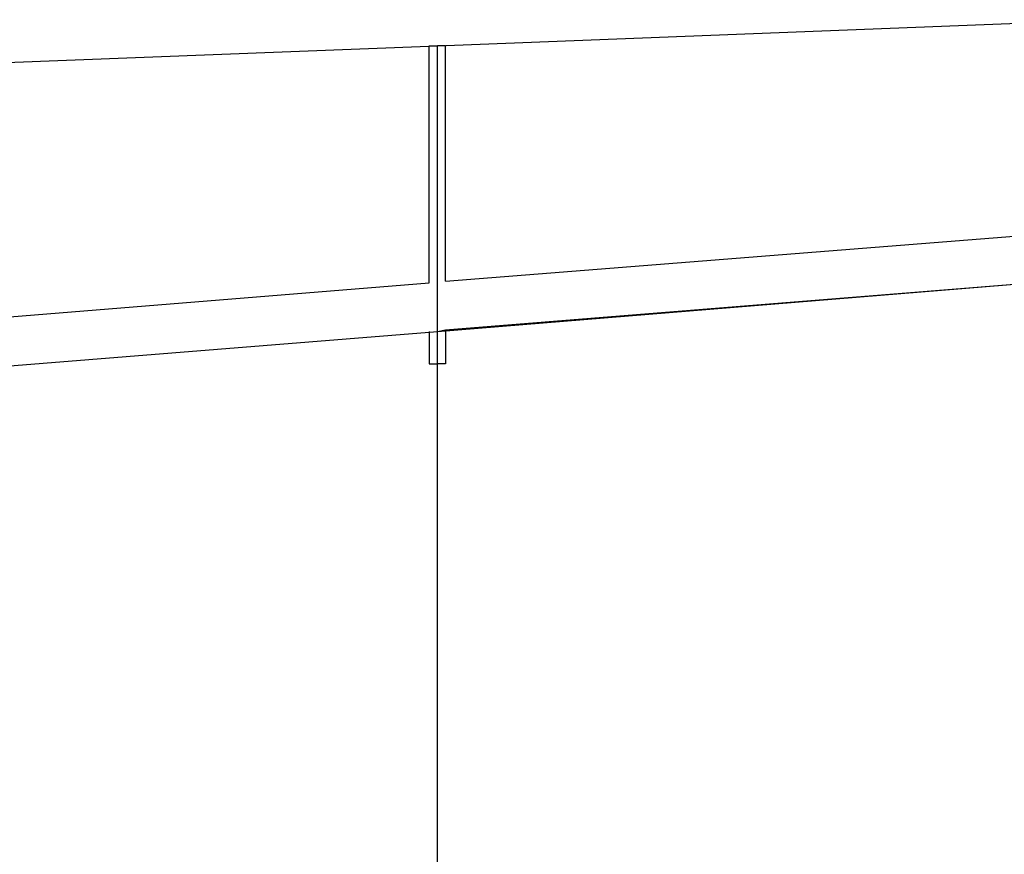
# Model space of a CAD drawing. Extents: x 4959 to 22127, y 5463 to 8433.
# Drawn here: x 18950 to 19556, y 6948 to 7462 of the extents above; entities that cross this region are included whole.
import ezdxf

# ---------------------------------------------------------------- set-up
doc = ezdxf.new("R2010")
doc.units = 0
doc.header["$MEASUREMENT"] = 0
for name, color, linetype in [('DEFAULT', 7, 'CONTINUOUS'), ('HLADINA', 5, 'CONTINUOUS'), ('POTRUBI', 11, 'CONTINUOUS'), ('SACHTY', 11, 'CONTINUOUS'), ('TEREN_ROSTLY', 7, 'CONTINUOUS')]:
    doc.layers.add(name, color=color, linetype=linetype)

msp = doc.modelspace()

# ---------------------------------------------------------------- linework, layer by layer
at = {"layer": 'DEFAULT', "linetype": 'Continuous'}
msp.add_line((19206.82, 6447.07), (19206.82, 7446.07), dxfattribs=at)
at = {"layer": 'HLADINA', "linetype": 'Continuous'}
for p, q in [((19206.82, 7270.07), (19621.82, 7304.07)), ((18832.82, 7240.07), (19206.82, 7270.07))]:
    msp.add_line(p, q, dxfattribs=at)
at = {"layer": 'POTRUBI', "linetype": 'Continuous'}
for p, q in [((19211.82, 7301.07), (19616.82, 7333.07)), ((19211.82, 7271.07), (19621.82, 7304.07)), ((18870.82, 7273.07), (19201.82, 7300.07)), ((18870.82, 7243.07), (19206.82, 7270.07)), ((19206.82, 7270.07), (19211.82, 7271.07))]:
    msp.add_line(p, q, dxfattribs=at)
at = {"layer": 'SACHTY', "linetype": 'Continuous'}
for p, q in [((19201.82, 7300.07), (19201.82, 7446.07)), ((19201.82, 7446.07), (19206.82, 7446.07)), ((19211.82, 7446.07), (19206.82, 7446.07)), ((19211.82, 7301.07), (19211.82, 7446.07)), ((19201.82, 7270.07), (19201.82, 7250.07)), ((19211.82, 7271.07), (19211.82, 7250.07)), ((19201.82, 7250.07), (19206.82, 7250.07)), ((19211.82, 7250.07), (19206.82, 7250.07))]:
    msp.add_line(p, q, dxfattribs=at)
msp.add_lwpolyline([(19206.82, 7270.07), (19206.82, 7270.07), (19206.82, 7270.07), (19206.82, 7270.07), (19206.82, 7270.07), (19206.82, 7270.07), (19206.82, 7270.07), (19206.82, 7270.07), (19206.82, 7270.07), (19206.82, 7270.07), (19206.82, 7270.07), (19206.82, 7270.07), (19206.82, 7270.07), (19206.82, 7270.07), (19206.82, 7270.07), (19206.82, 7270.07), (19206.82, 7270.07), (19206.82, 7270.07), (19206.82, 7270.07), (19206.82, 7270.07), (19206.82, 7270.07), (19206.82, 7270.07), (19206.82, 7270.07), (19206.82, 7270.07), (19206.82, 7270.07), (19206.82, 7270.07), (19206.82, 7270.07), (19206.82, 7270.07), (19206.82, 7270.07), (19206.82, 7270.07), (19206.82, 7270.07), (19206.82, 7270.07), (19206.82, 7270.07), (19206.82, 7270.07), (19206.82, 7270.07), (19206.82, 7270.07), (19206.82, 7270.07), (19206.82, 7270.07), (19206.82, 7270.07), (19206.82, 7270.07), (19206.82, 7270.07), (19206.82, 7270.07), (19206.82, 7270.07), (19206.82, 7270.07), (19206.82, 7270.07), (19206.82, 7270.07), (19206.82, 7270.07), (19206.82, 7270.07), (19206.82, 7270.07), (19206.82, 7270.07), (19206.82, 7270.07), (19206.82, 7270.07), (19206.82, 7270.07), (19206.82, 7270.07), (19206.82, 7270.07), (19206.82, 7270.07), (19206.82, 7270.07), (19206.82, 7270.07), (19206.82, 7270.07), (19206.82, 7270.07), (19206.82, 7270.07), (19206.82, 7270.07), (19206.82, 7270.07), (19206.82, 7270.07), (19206.82, 7270.07), (19206.82, 7270.07), (19206.82, 7270.07), (19206.82, 7270.07), (19206.82, 7270.07), (19206.82, 7270.07), (19206.82, 7270.07), (19206.82, 7270.07), (19206.82, 7270.07), (19206.82, 7270.07), (19206.82, 7270.07), (19206.82, 7270.07), (19206.82, 7270.07), (19206.82, 7270.07), (19206.82, 7270.07), (19206.82, 7270.07), (19206.82, 7270.07), (19206.82, 7270.07), (19206.82, 7270.07), (19206.82, 7270.07), (19206.82, 7270.07), (19206.82, 7270.07), (19206.82, 7270.07), (19206.82, 7270.07), (19206.82, 7270.07), (19206.82, 7270.07), (19206.82, 7270.07), (19206.82, 7270.07), (19206.82, 7270.07), (19206.82, 7270.07), (19206.82, 7270.07), (19206.82, 7270.07), (19206.82, 7270.07), (19206.82, 7270.07), (19206.82, 7270.07), (19206.82, 7270.07), (19206.82, 7270.07), (19206.82, 7270.07), (19206.82, 7270.07), (19206.82, 7270.07), (19206.82, 7270.07), (19206.82, 7270.07), (19206.82, 7270.07), (19206.82, 7270.07), (19206.82, 7270.07), (19206.82, 7270.07), (19206.82, 7270.07), (19206.82, 7270.07), (19206.82, 7270.07), (19206.82, 7270.07), (19206.82, 7270.07), (19206.82, 7270.07), (19206.82, 7270.07), (19206.82, 7270.07), (19206.82, 7270.07), (19206.82, 7270.07), (19206.82, 7270.07), (19206.82, 7270.07), (19206.82, 7270.07), (19206.82, 7270.07), (19206.82, 7270.07), (19206.82, 7270.07), (19206.82, 7270.07), (19206.82, 7270.07), (19206.82, 7270.07), (19206.82, 7270.07), (19206.82, 7270.07), (19206.82, 7270.07), (19206.82, 7270.07), (19206.82, 7270.07), (19206.82, 7270.07), (19206.82, 7270.07), (19206.82, 7270.07), (19206.82, 7270.07), (19206.82, 7270.07), (19206.82, 7270.07), (19206.82, 7270.07), (19206.82, 7270.07), (19206.82, 7270.07), (19206.82, 7270.07), (19206.82, 7270.07), (19206.82, 7270.07), (19206.82, 7270.07), (19206.82, 7270.07), (19206.82, 7270.07), (19206.82, 7270.07), (19206.82, 7270.07), (19206.82, 7270.07), (19206.82, 7270.07), (19206.82, 7270.07), (19206.82, 7270.07), (19206.82, 7270.07), (19206.82, 7270.07), (19206.82, 7270.07), (19206.82, 7270.07), (19206.82, 7270.07), (19206.82, 7270.07), (19206.82, 7270.07), (19206.82, 7270.07), (19206.82, 7270.07), (19206.82, 7270.07), (19206.82, 7270.07), (19206.82, 7270.07), (19206.82, 7270.07), (19206.82, 7270.07), (19206.82, 7270.07), (19206.82, 7270.07), (19206.82, 7270.07), (19206.82, 7270.07), (19206.82, 7270.07), (19206.82, 7270.07), (19206.82, 7270.07), (19206.82, 7270.07), (19206.82, 7270.07), (19206.82, 7270.07), (19206.82, 7270.07), (19206.82, 7270.07), (19206.82, 7270.07), (19206.82, 7270.07), (19206.82, 7270.07), (19206.82, 7270.07), (19206.82, 7270.07), (19206.82, 7270.07), (19206.82, 7270.07), (19206.82, 7270.07), (19206.82, 7270.07), (19206.82, 7270.07), (19206.82, 7270.07), (19206.82, 7270.07), (19206.82, 7270.07), (19206.82, 7270.07), (19206.82, 7270.07), (19206.82, 7270.07), (19206.82, 7270.07), (19206.82, 7270.07), (19206.82, 7270.07), (19206.82, 7270.07), (19206.82, 7270.07), (19206.82, 7270.07), (19206.82, 7270.07), (19206.82, 7270.07), (19206.82, 7270.07), (19206.82, 7270.07), (19206.82, 7270.07), (19206.82, 7270.07), (19206.82, 7270.07), (19206.82, 7270.07), (19206.82, 7270.07), (19206.82, 7270.07), (19206.82, 7270.07), (19206.82, 7270.07), (19206.82, 7270.07), (19206.82, 7270.07), (19206.82, 7270.07), (19206.82, 7270.07), (19206.82, 7270.07), (19206.82, 7270.07), (19206.82, 7270.07), (19206.82, 7270.07), (19206.82, 7270.07), (19206.82, 7270.07), (19206.82, 7270.07), (19206.82, 7270.07), (19206.82, 7270.07), (19206.82, 7270.07), (19206.82, 7270.07), (19206.82, 7270.07), (19206.82, 7270.07), (19206.82, 7270.07), (19206.82, 7270.07), (19206.82, 7270.07), (19206.82, 7270.07), (19206.82, 7270.07), (19206.82, 7270.07), (19206.82, 7270.07), (19206.82, 7270.07), (19206.82, 7270.07), (19206.82, 7270.07), (19206.82, 7270.07), (19206.82, 7270.07), (19206.82, 7270.07), (19206.82, 7270.07), (19206.82, 7270.07), (19206.82, 7270.07), (19206.82, 7270.07), (19206.82, 7270.07), (19206.82, 7270.07), (19206.82, 7270.07), (19206.82, 7270.07), (19206.82, 7270.07), (19206.82, 7270.07), (19206.82, 7270.07), (19206.82, 7270.07), (19206.82, 7270.07), (19206.82, 7270.07), (19206.82, 7270.07), (19206.82, 7270.07), (19206.82, 7270.07), (19206.82, 7270.07), (19206.82, 7270.07), (19206.82, 7270.07), (19206.82, 7270.07), (19206.82, 7270.07), (19206.82, 7270.07), (19206.82, 7270.07), (19206.82, 7270.07), (19206.82, 7270.07), (19206.82, 7270.07), (19206.82, 7270.07), (19206.82, 7270.07), (19206.82, 7270.07), (19206.82, 7270.07), (19206.82, 7270.07), (19206.82, 7270.07), (19206.82, 7270.07), (19206.82, 7270.07), (19206.82, 7270.07), (19206.82, 7270.07), (19206.82, 7270.07), (19206.82, 7270.07), (19206.82, 7270.07), (19206.82, 7270.07), (19206.82, 7270.07), (19206.82, 7270.07), (19206.82, 7270.07), (19206.82, 7270.07), (19206.82, 7270.07), (19206.82, 7270.07), (19206.82, 7270.07), (19206.82, 7270.07), (19206.82, 7270.07), (19206.82, 7270.07), (19206.82, 7270.07), (19206.82, 7270.07), (19206.82, 7270.07), (19206.82, 7270.07), (19206.82, 7270.07), (19206.82, 7270.07), (19206.82, 7270.07), (19206.82, 7270.07), (19206.82, 7270.07), (19206.82, 7270.07), (19206.82, 7270.07), (19206.82, 7270.07), (19206.82, 7270.07), (19206.82, 7270.07), (19206.82, 7270.07), (19206.82, 7270.07), (19206.82, 7270.07), (19206.82, 7270.07), (19206.82, 7270.07), (19206.82, 7270.07), (19206.82, 7270.07), (19206.82, 7270.07), (19206.82, 7270.07), (19206.82, 7270.07), (19206.82, 7270.07), (19206.82, 7270.07), (19206.82, 7270.07), (19206.82, 7270.07), (19206.82, 7270.07), (19206.82, 7270.07), (19206.82, 7270.07), (19206.82, 7270.07), (19206.82, 7270.07), (19206.82, 7270.07), (19206.82, 7270.07), (19206.82, 7270.07), (19206.82, 7270.07), (19206.82, 7270.07), (19206.82, 7270.07), (19206.82, 7270.07), (19206.82, 7270.07), (19206.82, 7270.07), (19206.82, 7270.07), (19206.82, 7270.07), (19206.82, 7270.07), (19206.82, 7270.07), (19206.82, 7270.07), (19206.82, 7270.07), (19206.82, 7270.07), (19206.82, 7270.07), (19206.82, 7270.07), (19206.82, 7270.07), (19206.82, 7270.07), (19206.82, 7270.07), (19206.82, 7270.07), (19206.82, 7270.07), (19206.82, 7270.07), (19206.82, 7270.07), (19206.82, 7270.07), (19206.82, 7270.07), (19206.82, 7270.07), (19206.82, 7270.07), (19206.82, 7270.07), (19206.82, 7270.07)], close=True, dxfattribs=at)
msp.add_lwpolyline([(19206.82, 7270.07), (19206.82, 7270.07), (19206.82, 7270.07), (19206.82, 7270.07), (19206.82, 7270.07), (19206.82, 7270.07), (19206.82, 7270.07), (19206.82, 7270.07), (19206.82, 7270.07), (19206.82, 7270.07), (19206.82, 7270.07), (19206.82, 7270.07), (19206.82, 7270.07), (19206.82, 7270.07), (19206.82, 7270.07), (19206.82, 7270.07), (19206.82, 7270.07), (19206.82, 7270.07), (19206.82, 7270.07), (19206.82, 7270.07), (19206.82, 7270.07), (19206.82, 7270.07), (19206.82, 7270.07), (19206.82, 7270.07), (19206.82, 7270.07), (19206.82, 7270.07), (19206.82, 7270.07), (19206.82, 7270.07), (19206.82, 7270.07), (19206.82, 7270.07), (19206.82, 7270.07), (19206.82, 7270.07), (19206.82, 7270.07), (19206.82, 7270.07), (19206.82, 7270.07), (19206.82, 7270.07), (19206.82, 7270.07), (19206.82, 7270.07), (19206.82, 7270.07), (19206.82, 7270.07), (19206.82, 7270.07), (19206.82, 7270.07), (19206.82, 7270.07), (19206.82, 7270.07), (19206.82, 7270.07), (19206.82, 7270.07), (19206.82, 7270.07), (19206.82, 7270.07), (19206.82, 7270.07), (19206.82, 7270.07), (19206.82, 7270.07), (19206.82, 7270.07), (19206.82, 7270.07), (19206.82, 7270.07), (19206.82, 7270.07), (19206.82, 7270.07), (19206.82, 7270.07), (19206.82, 7270.07), (19206.82, 7270.07), (19206.82, 7270.07), (19206.82, 7270.07), (19206.82, 7270.07), (19206.82, 7270.07), (19206.82, 7270.07), (19206.82, 7270.07), (19206.82, 7270.07), (19206.82, 7270.07), (19206.82, 7270.07), (19206.82, 7270.07), (19206.82, 7270.07), (19206.82, 7270.07), (19206.82, 7270.07), (19206.82, 7270.07), (19206.82, 7270.07), (19206.82, 7270.07), (19206.82, 7270.07), (19206.82, 7270.07), (19206.82, 7270.07), (19206.82, 7270.07), (19206.82, 7270.07), (19206.82, 7270.07), (19206.82, 7270.07), (19206.82, 7270.07), (19206.82, 7270.07), (19206.82, 7270.07), (19206.82, 7270.07), (19206.82, 7270.07), (19206.82, 7270.07), (19206.82, 7270.07), (19206.82, 7270.07), (19206.82, 7270.07), (19206.82, 7270.07), (19206.82, 7270.07), (19206.82, 7270.07), (19206.82, 7270.07), (19206.82, 7270.07), (19206.82, 7270.07), (19206.82, 7270.07), (19206.82, 7270.07), (19206.82, 7270.07), (19206.82, 7270.07), (19206.82, 7270.07), (19206.82, 7270.07), (19206.82, 7270.07), (19206.82, 7270.07), (19206.82, 7270.07), (19206.82, 7270.07), (19206.82, 7270.07), (19206.82, 7270.07), (19206.82, 7270.07), (19206.82, 7270.07), (19206.82, 7270.07), (19206.82, 7270.07), (19206.82, 7270.07), (19206.82, 7270.07), (19206.82, 7270.07), (19206.82, 7270.07), (19206.82, 7270.07), (19206.82, 7270.07), (19206.82, 7270.07), (19206.82, 7270.07), (19206.82, 7270.07), (19206.82, 7270.07), (19206.82, 7270.07), (19206.82, 7270.07), (19206.82, 7270.07), (19206.82, 7270.07), (19206.82, 7270.07), (19206.82, 7270.07), (19206.82, 7270.07), (19206.82, 7270.07), (19206.82, 7270.07), (19206.82, 7270.07), (19206.82, 7270.07), (19206.82, 7270.07), (19206.82, 7270.07), (19206.82, 7270.07), (19206.82, 7270.07), (19206.82, 7270.07), (19206.82, 7270.07), (19206.82, 7270.07), (19206.82, 7270.07), (19206.82, 7270.07), (19206.82, 7270.07), (19206.82, 7270.07), (19206.82, 7270.07), (19206.82, 7270.07), (19206.82, 7270.07), (19206.82, 7270.07), (19206.82, 7270.07), (19206.82, 7270.07), (19206.82, 7270.07), (19206.82, 7270.07), (19206.82, 7270.07), (19206.82, 7270.07), (19206.82, 7270.07), (19206.82, 7270.07), (19206.82, 7270.07), (19206.82, 7270.07), (19206.82, 7270.07), (19206.82, 7270.07), (19206.82, 7270.07), (19206.82, 7270.07), (19206.82, 7270.07), (19206.82, 7270.07), (19206.82, 7270.07), (19206.82, 7270.07), (19206.82, 7270.07), (19206.82, 7270.07), (19206.82, 7270.07), (19206.82, 7270.07), (19206.82, 7270.07), (19206.82, 7270.07), (19206.82, 7270.07), (19206.82, 7270.07), (19206.82, 7270.07), (19206.82, 7270.07), (19206.82, 7270.07), (19206.82, 7270.07), (19206.82, 7270.07), (19206.82, 7270.07), (19206.82, 7270.07), (19206.82, 7270.07), (19206.82, 7270.07), (19206.82, 7270.07), (19206.82, 7270.07), (19206.82, 7270.07), (19206.82, 7270.07), (19206.82, 7270.07), (19206.82, 7270.07), (19206.82, 7270.07), (19206.82, 7270.07), (19206.82, 7270.07), (19206.82, 7270.07), (19206.82, 7270.07), (19206.82, 7270.07), (19206.82, 7270.07), (19206.82, 7270.07), (19206.82, 7270.07), (19206.82, 7270.07), (19206.82, 7270.07), (19206.82, 7270.07), (19206.82, 7270.07), (19206.82, 7270.07), (19206.82, 7270.07), (19206.82, 7270.07), (19206.82, 7270.07), (19206.82, 7270.07), (19206.82, 7270.07), (19206.82, 7270.07), (19206.82, 7270.07), (19206.82, 7270.07), (19206.82, 7270.07), (19206.82, 7270.07), (19206.82, 7270.07), (19206.82, 7270.07), (19206.82, 7270.07), (19206.82, 7270.07), (19206.82, 7270.07), (19206.82, 7270.07), (19206.82, 7270.07), (19206.82, 7270.07), (19206.82, 7270.07), (19206.82, 7270.07), (19206.82, 7270.07), (19206.82, 7270.07), (19206.82, 7270.07), (19206.82, 7270.07), (19206.82, 7270.07), (19206.82, 7270.07), (19206.82, 7270.07), (19206.82, 7270.07), (19206.82, 7270.07), (19206.82, 7270.07), (19206.82, 7270.07), (19206.82, 7270.07), (19206.82, 7270.07), (19206.82, 7270.07), (19206.82, 7270.07), (19206.82, 7270.07), (19206.82, 7270.07), (19206.82, 7270.07), (19206.82, 7270.07), (19206.82, 7270.07), (19206.82, 7270.07), (19206.82, 7270.07), (19206.82, 7270.07), (19206.82, 7270.07), (19206.82, 7270.07), (19206.82, 7270.07), (19206.82, 7270.07), (19206.82, 7270.07), (19206.82, 7270.07), (19206.82, 7270.07), (19206.82, 7270.07), (19206.82, 7270.07), (19206.82, 7270.07), (19206.82, 7270.07), (19206.82, 7270.07), (19206.82, 7270.07), (19206.82, 7270.07), (19206.82, 7270.07), (19206.82, 7270.07), (19206.82, 7270.07), (19206.82, 7270.07), (19206.82, 7270.07), (19206.82, 7270.07), (19206.82, 7270.07), (19206.82, 7270.07), (19206.82, 7270.07), (19206.82, 7270.07), (19206.82, 7270.07), (19206.82, 7270.07), (19206.82, 7270.07), (19206.82, 7270.07), (19206.82, 7270.07), (19206.82, 7270.07), (19206.82, 7270.07), (19206.82, 7270.07), (19206.82, 7270.07), (19206.82, 7270.07), (19206.82, 7270.07), (19206.82, 7270.07), (19206.82, 7270.07), (19206.82, 7270.07), (19206.82, 7270.07), (19206.82, 7270.07), (19206.82, 7270.07), (19206.82, 7270.07), (19206.82, 7270.07), (19206.82, 7270.07), (19206.82, 7270.07), (19206.82, 7270.07), (19206.82, 7270.07), (19206.82, 7270.07), (19206.82, 7270.07), (19206.82, 7270.07), (19206.82, 7270.07), (19206.82, 7270.07), (19206.82, 7270.07), (19206.82, 7270.07), (19206.82, 7270.07), (19206.82, 7270.07), (19206.82, 7270.07), (19206.82, 7270.07), (19206.82, 7270.07), (19206.82, 7270.07), (19206.82, 7270.07), (19206.82, 7270.07), (19206.82, 7270.07), (19206.82, 7270.07), (19206.82, 7270.07), (19206.82, 7270.07), (19206.82, 7270.07), (19206.82, 7270.07), (19206.82, 7270.07), (19206.82, 7270.07), (19206.82, 7270.07), (19206.82, 7270.07), (19206.82, 7270.07), (19206.82, 7270.07), (19206.82, 7270.07), (19206.82, 7270.07), (19206.82, 7270.07), (19206.82, 7270.07), (19206.82, 7270.07), (19206.82, 7270.07), (19206.82, 7270.07), (19206.82, 7270.07), (19206.82, 7270.07), (19206.82, 7270.07), (19206.82, 7270.07), (19206.82, 7270.07), (19206.82, 7270.07), (19206.82, 7270.07), (19206.82, 7270.07), (19206.82, 7270.07), (19206.82, 7270.07), (19206.82, 7270.07), (19206.82, 7270.07), (19206.82, 7270.07), (19206.82, 7270.07), (19206.82, 7270.07), (19206.82, 7270.07), (19206.82, 7270.07), (19206.82, 7270.07), (19206.82, 7270.07), (19206.82, 7270.07), (19206.82, 7270.07), (19206.82, 7270.07), (19206.82, 7270.07), (19206.82, 7270.07), (19206.82, 7270.07), (19206.82, 7270.07), (19206.82, 7270.07), (19206.82, 7270.07), (19206.82, 7270.07), (19206.82, 7270.07), (19206.82, 7270.07), (19206.82, 7270.07)], close=True, dxfattribs=at)
at = {"layer": 'TEREN_ROSTLY', "linetype": 'Continuous'}
for p, q in [((19206.82, 7446.07), (19621.82, 7462.07)), ((18870.82, 7433.07), (19206.82, 7446.07))]:
    msp.add_line(p, q, dxfattribs=at)

doc.saveas('drawing.dxf')
